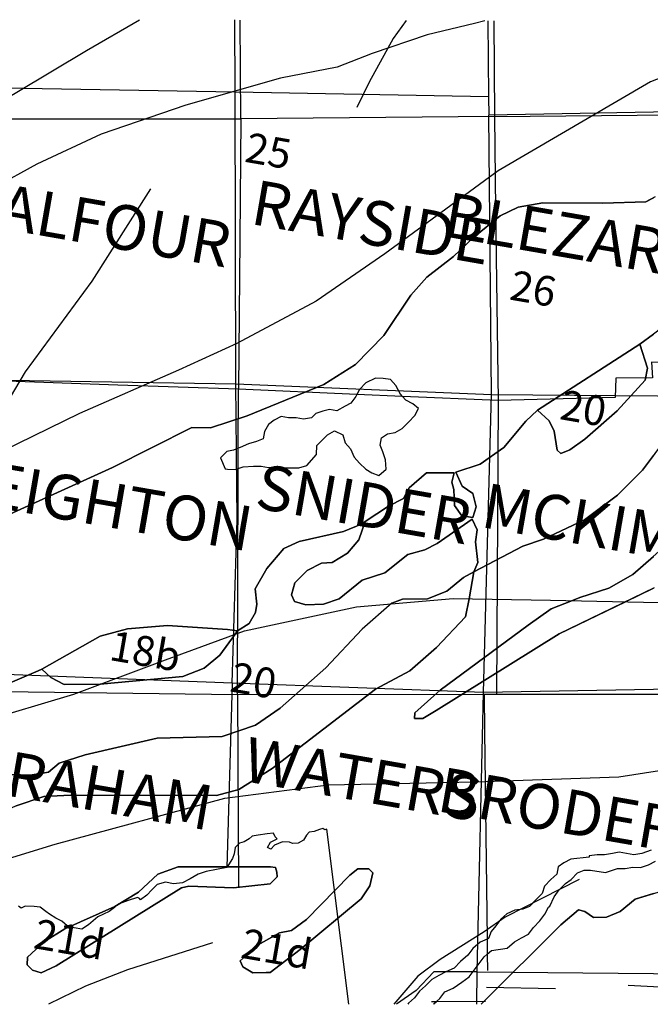
# Model space of a CAD drawing. Extents: x 438050 to 532590, y 5133063 to 5167091.
# Drawn here: x 478803 to 499911, y 5133391 to 5166373 of the extents above; entities that cross this region are included whole.
import ezdxf
from ezdxf.enums import TextEntityAlignment as Align

# ---------------------------------------------------------------- set-up
doc = ezdxf.new("R2010")
doc.units = 0
doc.header["$MEASUREMENT"] = 0
for name, color, linetype in [('FAULT', 7, 'CONTINUOUS'), ('GEOL-0', 7, 'CONTINUOUS'), ('GEOL-1', 7, 'CONTINUOUS'), ('GEOL-T', 7, 'CONTINUOUS'), ('LAKES', 7, 'CONTINUOUS'), ('SHAPES', 7, 'CONTINUOUS'), ('TOWNSHIP', 3, 'CONTINUOUS'), ('TWP-0', 7, 'CONTINUOUS'), ('TWP-1', 7, 'CONTINUOUS')]:
    doc.layers.add(name, color=color, linetype=linetype)

msp = doc.modelspace()

# ---------------------------------------------------------------- linework, layer by layer
at = {"layer": 'FAULT', "color": 1, "linetype": 'CONTINUOUS'}
for points in [[(494368, 5166336), (494021, 5166243), (492442, 5165870), (490601, 5165239), (489433, 5164787), (487537, 5164417), (484366, 5163507), (481531, 5162539), (479376, 5161537), (477950, 5160753), (475935, 5159555), (474269, 5158383), (472348, 5156739), (470919, 5155439), (469321, 5154169), (467304, 5152458), (465120, 5150476)], [(467394, 5152535), (467542, 5153586), (467843, 5154884), (468981, 5156260), (470829, 5158264), (472734, 5159732), (475076, 5161804), (478708, 5163948), (481038, 5165342), (482810, 5166373)], [(491736, 5166344), (491309, 5165743), (490498, 5164286), (490087, 5163430)], [(504264, 5166304), (503584, 5166101), (500927, 5164677), (499916, 5164288), (494817, 5161310), (491028, 5158528), (488724, 5156949), (486069, 5155525), (484122, 5154637), (480802, 5153187), (478232, 5151922), (478158, 5151892), (474431, 5150613), (473161, 5150238)], [(483177, 5160705), (481223, 5157610), (478990, 5154575), (477290, 5151731), (474893, 5149204)], [(471805, 5140930), (474214, 5141831), (477201, 5142763), (477463, 5142845), (480610, 5143785), (483686, 5144929), (486330, 5145904), (490080, 5146704), (493314, 5146983), (496567, 5146934), (501232, 5146825), (505065, 5146837), (507866, 5146872), (510111, 5146845), (511829, 5146522)], [(457774, 5133391), (458860, 5133601), (464208, 5134496), (468360, 5135280), (472289, 5136230), (474571, 5137088), (479994, 5138757), (485673, 5140301), (489132, 5140746), (494053, 5140847), (498853, 5141013), (500222, 5141219), (502826, 5142201), (505948, 5143537), (509292, 5144037)], [(497530, 5137568), (495048, 5136314), (494349, 5135822), (492882, 5134890), (492132, 5134331), (491330, 5133391)], [(485261, 5135454), (482408, 5134542), (481010, 5134002), (479764, 5133391)], [(499174, 5134032), (502574, 5133851), (505571, 5133705), (507863, 5133651), (508080, 5133642)]]:
    msp.add_lwpolyline(points, dxfattribs=at)
at = {"layer": 'GEOL-1', "color": 3, "linetype": 'CONTINUOUS'}
msp.add_line((496137, 5153292), (499565, 5155500), dxfattribs=at)
for points in [[(499565, 5155500), (501580, 5157029), (502168, 5157430), (503235, 5157868), (505687, 5157929), (508382, 5157796), (509779, 5157647), (512390, 5158847), (513503, 5159180), (515791, 5159623), (517134, 5159847), (517762, 5160172), (518150, 5160553), (518452, 5161187), (518454, 5161733), (518260, 5162319), (517477, 5163655), (517212, 5164644), (517169, 5165074), (517234, 5165349)], [(500071, 5160437), (499765, 5160274), (498319, 5160222), (496309, 5160242), (495488, 5160089), (494883, 5159802), (494003, 5159092), (493326, 5158437), (492431, 5157751), (491895, 5157143), (490992, 5155797), (490043, 5154821), (488987, 5154155), (486420, 5153101), (485195, 5152704), (484567, 5152714), (481908, 5151371), (473771, 5147677)], [(499565, 5155500), (499814, 5154699), (499742, 5154298), (498805, 5153276), (497716, 5152320), (497221, 5151961), (496920, 5151846), (496799, 5151951), (496696, 5152591), (496521, 5152935), (496137, 5153292)], [(490364, 5149559), (491144, 5150076), (491646, 5150330), (491835, 5150694), (492422, 5151198), (493341, 5151198), (493272, 5150877), (493337, 5150640), (493359, 5150098), (493597, 5149751), (493971, 5149699), (494083, 5150055), (493968, 5150501), (493609, 5150749), (493398, 5151212), (494216, 5151479), (495011, 5152043), (495748, 5152928), (496137, 5153292)], [(500286, 5152144), (499646, 5151282), (498813, 5150441), (497714, 5149623), (496337, 5148975), (495639, 5148733), (494009, 5147873)], [(486098, 5145905), (486479, 5146150), (486695, 5146511), (486746, 5146797), (486688, 5147306), (487072, 5147992), (487645, 5148663), (488163, 5148890), (489636, 5149234), (490269, 5149486), (490364, 5149559)], [(493945, 5149646), (492777, 5148829), (492363, 5148620), (491791, 5148457), (491028, 5147841), (490270, 5147601), (489498, 5146977), (488968, 5146796), (488378, 5146767), (487997, 5146882), (487902, 5147102), (488007, 5147510), (488423, 5147926), (488910, 5148170), (489259, 5148185), (489771, 5148508), (490150, 5148949), (490364, 5149559)], [(494009, 5147873), (494135, 5148195), (494065, 5148883), (494112, 5149286), (493945, 5149646)], [(500045, 5147344), (496855, 5145800), (492747, 5143233), (492293, 5142967), (492022, 5142961), (492027, 5143156), (492877, 5143917), (495828, 5146087), (496598, 5146643), (497556, 5147014), (498526, 5147328), (499329, 5147788), (500300, 5148648)], [(494009, 5147873), (493730, 5146366), (492754, 5145342), (491857, 5144562), (490717, 5143951), (487257, 5141289), (486139, 5140591), (485387, 5140388), (480508, 5140402), (479608, 5140350), (478680, 5140043), (478073, 5139761), (477841, 5139747), (477567, 5139966), (477386, 5140269), (476972, 5140435), (476059, 5140379), (475710, 5140471), (475482, 5140711), (474808, 5140930), (473339, 5141069), (472834, 5141037), (472329, 5141004), (471805, 5140930)], [(494009, 5147873), (493655, 5147693), (493098, 5147232), (492449, 5146974), (491619, 5146960), (491264, 5146832), (490263, 5145959), (489054, 5144667), (487522, 5143307), (486696, 5142737), (485583, 5142367), (483406, 5142303), (480998, 5141752), (480128, 5141472), (479763, 5141163), (479151, 5141069), (477300, 5141115), (476442, 5141185), (475980, 5141282), (475752, 5141490), (475566, 5142124), (475505, 5143174)], [(479547, 5144621), (481497, 5145719), (482413, 5145965), (483754, 5146085), (485759, 5145948), (486098, 5145905)], [(486098, 5145905), (485504, 5145084), (484977, 5144653), (484264, 5144372), (481498, 5144114), (480293, 5144107), (479840, 5144341), (479547, 5144621)], [(475505, 5143174), (476071, 5143133), (479418, 5144559), (479547, 5144621)], [(494250, 5133391), (494308, 5133456), (496915, 5136057), (497511, 5136561), (497725, 5136498), (498010, 5136303), (498450, 5136314), (498906, 5136495), (499401, 5136909), (500171, 5137146), (500665, 5137493), (501482, 5138433), (501814, 5138629), (502644, 5138666), (503701, 5138280)], [(484469, 5137346), (484217, 5137298), (480019, 5134679), (479522, 5134447), (479227, 5134532), (479054, 5134716), (479065, 5134965), (479629, 5135492), (480312, 5135922), (481982, 5136669), (482774, 5137152), (483430, 5137756), (484104, 5137994), (487200, 5138001), (487360, 5137973), (487407, 5137815), (487425, 5137660), (487182, 5137425), (485958, 5137295), (484469, 5137346)], [(487063, 5134459), (487057, 5134461), (486611, 5134450), (486277, 5134651), (486183, 5134851), (486783, 5135387), (487500, 5135784), (487902, 5135863), (488408, 5136233), (489854, 5137721), (490123, 5137930), (490484, 5137926), (490623, 5137797), (490521, 5137359), (490233, 5136925), (488195, 5135222), (487182, 5134459), (487063, 5134459)]]:
    msp.add_lwpolyline(points, dxfattribs=at)
at = {"layer": 'LAKES', "color": 174, "linetype": 'CONTINUOUS'}
for points in [[(491620, 5153756), (491554, 5153831), (491391, 5154114), (491214, 5154315), (490966, 5154359), (490711, 5154360), (490386, 5154204), (490178, 5153986), (490091, 5153823)], [(490091, 5153823), (490053, 5153752), (489886, 5153526), (489699, 5153431), (489415, 5153268), (489168, 5153311), (488947, 5153265), (488719, 5153177), (488567, 5153033)], [(486627, 5151416), (486882, 5151414), (487129, 5151371), (487391, 5151410), (487639, 5151367), (488148, 5151363), (488417, 5151444), (488737, 5151813), (488746, 5152109), (488898, 5152253), (489107, 5152472), (489342, 5152601), (489616, 5152468), (489697, 5152199), (489874, 5151998), (489996, 5151722), (490174, 5151521), (490393, 5151312), (490585, 5151194), (490825, 5151109), (491074, 5151321), (491042, 5151624), (490962, 5151893), (490874, 5152121), (490917, 5152369), (491111, 5152505), (491373, 5152544), (491608, 5152674), (491816, 5152892), (492024, 5153111), (492150, 5153344), (491965, 5153504), (491732, 5153630), (491620, 5153756)], [(488567, 5153033), (488305, 5152994), (488057, 5153037), (487802, 5153039), (487555, 5153082), (487320, 5152953), (487126, 5152817), (487000, 5152584), (486957, 5152336), (486729, 5152248), (486460, 5152167), (486184, 5152046), (486119, 5152020)], [(486119, 5152020), (485956, 5151958), (485735, 5151911), (485527, 5151692)], [(485527, 5151692), (485676, 5151326), (485759, 5151312), (486013, 5151310), (486117, 5151341)], [(486117, 5151341), (486282, 5151391), (486627, 5151416)], [(499940, 5138553), (499622, 5138438), (499361, 5138399), (498866, 5138486), (498645, 5138439), (498383, 5138400), (498129, 5138402), (497867, 5138363), (497860, 5138321), (497254, 5138257), (497019, 5138128), (496825, 5137992), (496782, 5137745), (496581, 5137567), (496373, 5137349), (496288, 5137108), (496080, 5136890), (495872, 5136671), (495644, 5136583), (495382, 5136544), (495106, 5136422), (494905, 5136245), (494739, 5136019), (494579, 5135835), (494494, 5135594), (494449, 5135574)], [(498813, 5137942), (499068, 5137940), (499330, 5137980), (499584, 5137978), (499853, 5138058), (500088, 5138187)], [(495368, 5135484), (495602, 5135613), (495837, 5135742), (496004, 5135968), (496212, 5136187), (496379, 5136413), (496505, 5136646), (496553, 5136680), (496693, 5136995), (496860, 5137221), (497068, 5137440), (497262, 5137576), (497470, 5137794), (497698, 5137882), (497911, 5137887), (498406, 5137801), (498813, 5137942)], [(494449, 5135574), (494218, 5135473), (493969, 5135261), (493802, 5135035), (493553, 5134824), (493345, 5134605), (493069, 5134483), (492834, 5134354), (492599, 5134225), (492391, 5134007), (492190, 5133829), (492023, 5133604), (491822, 5133426), (491792, 5133391)], [(494455, 5135076), (494595, 5135194), (495118, 5135273), (495368, 5135484)], [(494012, 5134531), (494345, 5134983), (494455, 5135076)], [(492754, 5133482), (492869, 5133584), (493036, 5133809), (493312, 5133931), (493603, 5134135), (493845, 5134306), (494012, 5134531)], [(492663, 5133391), (492668, 5133406), (492754, 5133482)]]:
    msp.add_lwpolyline(points, dxfattribs=at)
at = {"layer": 'SHAPES', "color": 6, "linetype": 'CONTINUOUS'}
for points in [[(500016, 5160408), (499765, 5160274), (498319, 5160222), (496309, 5160242), (495488, 5160089), (494883, 5159802), (494003, 5159092), (493326, 5158437), (492431, 5157751), (491895, 5157143), (490992, 5155797), (490043, 5154821), (488987, 5154155), (486420, 5153101), (485195, 5152704), (484567, 5152714), (481908, 5151371), (473771, 5147677)], [(473771, 5147677), (481908, 5151371), (484567, 5152714), (485195, 5152704), (486420, 5153101), (488987, 5154155), (490043, 5154821), (490992, 5155797), (491895, 5157143), (492431, 5157751), (493326, 5158437), (494003, 5159092), (494883, 5159802), (495488, 5160089), (496309, 5160242), (498319, 5160222), (499765, 5160274), (500016, 5160408)], [(500016, 5155842), (499565, 5155500), (496137, 5153292), (495748, 5152928), (495011, 5152043), (494216, 5151479), (493398, 5151212), (493609, 5150749), (493968, 5150501), (494083, 5150055), (493971, 5149699), (493597, 5149751), (493359, 5150098), (493337, 5150640), (493272, 5150877), (493341, 5151198), (492422, 5151198), (491835, 5150694), (491646, 5150330), (491144, 5150076), (490364, 5149559), (490269, 5149486), (489636, 5149234), (488163, 5148890), (487645, 5148663), (487072, 5147992), (486688, 5147306), (486746, 5146797), (486695, 5146511), (486479, 5146150), (486098, 5145905), (485759, 5145948), (483754, 5146085), (482413, 5145965), (481497, 5145719), (479547, 5144621), (479418, 5144559), (476071, 5143133)], [(500015, 5151780), (499646, 5151282), (498813, 5150441), (497714, 5149623), (496337, 5148975), (495639, 5148733), (494009, 5147873), (494135, 5148195), (494065, 5148883), (494112, 5149286), (493945, 5149646), (492777, 5148829), (492363, 5148620), (491791, 5148457), (491028, 5147841), (490270, 5147601), (489498, 5146977), (488968, 5146796), (488378, 5146767), (487997, 5146882), (487902, 5147102), (488007, 5147510), (488423, 5147926), (488910, 5148170), (489259, 5148185), (489771, 5148508), (490150, 5148949), (490364, 5149559), (491144, 5150076), (491646, 5150330), (491835, 5150694), (492422, 5151198), (493341, 5151198), (493272, 5150877), (493337, 5150640), (493359, 5150098), (493597, 5149751), (493971, 5149699), (494083, 5150055), (493968, 5150501), (493609, 5150749), (493398, 5151212), (494216, 5151479), (495011, 5152043), (495748, 5152928), (496137, 5153292), (496521, 5152935), (496696, 5152591), (496799, 5151951), (496920, 5151846), (497221, 5151961), (497716, 5152320), (498805, 5153276), (499742, 5154298), (499814, 5154699), (499565, 5155500), (500016, 5155842)], [(478680, 5140043), (479608, 5140350), (480508, 5140402), (485387, 5140388), (486139, 5140591), (487257, 5141289), (490717, 5143951), (491857, 5144562), (492754, 5145342), (493730, 5146366), (493843, 5146976), (494009, 5147873), (495639, 5148733), (496337, 5148975), (497714, 5149623), (498813, 5150441), (499646, 5151282), (500015, 5151780)], [(476071, 5143133), (479418, 5144559), (479547, 5144621), (479840, 5144341), (480293, 5144107), (481496, 5144114), (481498, 5144114), (484264, 5144372), (484977, 5144653), (485504, 5145084), (486013, 5145788), (486098, 5145905), (486479, 5146150), (486695, 5146511), (486746, 5146797), (486688, 5147306), (487072, 5147992), (487645, 5148663), (488163, 5148890), (489636, 5149234), (490269, 5149486), (490364, 5149559), (490150, 5148949), (489771, 5148508), (489259, 5148185), (488910, 5148170), (488423, 5147926), (488007, 5147510), (487902, 5147102), (487997, 5146882), (488378, 5146767), (488968, 5146796), (489498, 5146977), (490270, 5147601), (491028, 5147841), (491791, 5148457), (492363, 5148620), (492777, 5148829), (493945, 5149646), (494112, 5149286), (494065, 5148883), (494135, 5148195), (494009, 5147873), (493655, 5147693), (493098, 5147232), (492449, 5146974), (491619, 5146960), (491264, 5146832), (491231, 5146804), (490263, 5145959), (489054, 5144667), (487522, 5143307), (486696, 5142737), (485583, 5142367), (483406, 5142303), (480998, 5141752), (480128, 5141472), (479763, 5141163), (479151, 5141069), (477300, 5141115)], [(500015, 5147329), (499077, 5146875), (496855, 5145800), (492747, 5143233), (492293, 5142967), (492022, 5142961), (492027, 5143156), (492877, 5143917), (495828, 5146087), (496598, 5146643), (497303, 5146917), (497556, 5147014), (498526, 5147328), (499329, 5147788), (500016, 5148396)], [(500016, 5148396), (499329, 5147788), (498526, 5147328), (497556, 5147014), (497303, 5146917), (496598, 5146643), (495828, 5146087), (492877, 5143917), (492027, 5143156), (492022, 5142961), (492293, 5142967), (492747, 5143233), (496855, 5145800), (499077, 5146875), (500015, 5147329)], [(477300, 5141115), (479151, 5141069), (479763, 5141163), (480128, 5141472), (480998, 5141752), (483406, 5142303), (485583, 5142367), (486696, 5142737), (487522, 5143307), (489054, 5144667), (490263, 5145959), (491231, 5146804), (491264, 5146832), (491619, 5146960), (492449, 5146974), (493098, 5147232), (493655, 5147693), (494009, 5147873), (493843, 5146976), (493730, 5146366), (492754, 5145342), (491857, 5144562), (490717, 5143951), (487257, 5141289), (486139, 5140591), (485387, 5140388), (480508, 5140402), (479608, 5140350), (478680, 5140043)], [(494250, 5133391), (494308, 5133456), (496915, 5136057), (497511, 5136561), (497725, 5136498), (498010, 5136303), (498450, 5136314), (498906, 5136495), (499401, 5136909), (500016, 5137098), (500171, 5137146), (500665, 5137493), (501482, 5138433), (501814, 5138629), (502644, 5138666), (503701, 5138280), (502957, 5137335), (501954, 5136326), (500907, 5135545), (500432, 5134976), (500352, 5134669), (500367, 5134058), (500355, 5133969), (500278, 5133391)], [(500016, 5137098), (499401, 5136909), (498906, 5136495), (498450, 5136314), (498010, 5136303), (497725, 5136498), (497511, 5136561), (496915, 5136057), (494308, 5133456), (494250, 5133391)]]:
    msp.add_lwpolyline(points, dxfattribs=at)
for points in [[(496137, 5153292), (499565, 5155500), (499814, 5154699), (499742, 5154298), (498805, 5153276), (497716, 5152320), (497221, 5151961), (496920, 5151846), (496799, 5151951), (496696, 5152591), (496521, 5152935)], [(479547, 5144621), (481497, 5145719), (482413, 5145965), (483754, 5146085), (485759, 5145948), (486098, 5145905), (486013, 5145788), (485504, 5145084), (484977, 5144653), (484264, 5144372), (481498, 5144114), (481496, 5144114), (480293, 5144107), (479840, 5144341)], [(484469, 5137346), (485958, 5137295), (487182, 5137425), (487425, 5137660), (487407, 5137815), (487360, 5137973), (487200, 5138001), (484104, 5137994), (483430, 5137756), (482774, 5137152), (481982, 5136669), (480312, 5135922), (479629, 5135492), (479065, 5134965), (479054, 5134716), (479227, 5134532), (479522, 5134447), (480019, 5134679), (484217, 5137298)], [(484469, 5137346), (484217, 5137298), (480019, 5134679), (479522, 5134447), (479227, 5134532), (479054, 5134716), (479065, 5134965), (479629, 5135492), (480312, 5135922), (481982, 5136669), (482774, 5137152), (483430, 5137756), (484104, 5137994), (487200, 5138001), (487360, 5137973), (487407, 5137815), (487425, 5137660), (487182, 5137425), (485958, 5137295)], [(487063, 5134459), (487182, 5134459), (488195, 5135222), (490233, 5136925), (490521, 5137359), (490623, 5137797), (490484, 5137926), (490123, 5137930), (489854, 5137721), (488408, 5136233), (487902, 5135863), (487500, 5135784), (486783, 5135387), (486183, 5134851), (486277, 5134651), (486611, 5134450), (487057, 5134461)], [(487063, 5134459), (487057, 5134461), (486611, 5134450), (486277, 5134651), (486183, 5134851), (486783, 5135387), (487500, 5135784), (487902, 5135863), (488408, 5136233), (489854, 5137721), (490123, 5137930), (490484, 5137926), (490623, 5137797), (490521, 5137359), (490233, 5136925), (488195, 5135222), (487182, 5134459)]]:
    msp.add_lwpolyline(points, close=True, dxfattribs=at)
at = {"layer": 'TOWNSHIP', "linetype": 'CONTINUOUS'}
for p, q in [((486209, 5163054), (486181, 5166362)), ((494671, 5166335), (494691, 5163133)), ((476191, 5163045), (481314, 5163050)), ((481314, 5163050), (486209, 5163054)), ((486209, 5163054), (486171, 5159022)), ((494691, 5163133), (486209, 5163054)), ((494691, 5163133), (504044, 5163223)), ((494691, 5163133), (494731, 5160014)), ((494731, 5160014), (494814, 5153616)), ((486171, 5159022), (486124, 5153996)), ((482084, 5154134), (476162, 5154335)), ((486124, 5153996), (482084, 5154134)), ((486119, 5152020), (486124, 5153996)), ((490091, 5153823), (486124, 5153996)), ((491620, 5153756), (490091, 5153823)), ((494814, 5153616), (491620, 5153756)), ((494814, 5153616), (494762, 5143777)), ((486117, 5151341), (486119, 5152020)), ((486096, 5143774), (486117, 5151341)), ((478215, 5143874), (486096, 5143774)), ((486096, 5143774), (494350, 5143777)), ((486096, 5143774), (486125, 5137308)), ((494350, 5143777), (494365, 5142534)), ((494350, 5143777), (494762, 5143777)), ((494762, 5143777), (504234, 5143777)), ((494365, 5142534), (494449, 5135574)), ((494449, 5135574), (494455, 5135076)), ((494455, 5135076), (494461, 5134520)), ((494428, 5133966), (496737, 5133918)), ((492582, 5133481), (492754, 5133482)), ((492754, 5133482), (494400, 5133494))]:
    msp.add_line(p, q, dxfattribs=at)
msp.add_lwpolyline([(504141, 5153813), (501618, 5153670), (501659, 5154830), (499952, 5154901), (499990, 5154376), (498756, 5154365), (498740, 5153718), (494814, 5153616)], dxfattribs=at)
at = {"layer": 'TWP-1'}
for points in [[(486015, 5163943), (486008, 5166363)], [(494473, 5166336), (494500, 5163792)], [(486015, 5163943), (476324, 5164115)], [(494500, 5163792), (486015, 5163943)], [(486037, 5154176), (486015, 5163943)], [(494500, 5163792), (494505, 5163179)], [(504204, 5163347), (500016, 5163273), (494505, 5163179)], [(494600, 5153819), (494505, 5163179)], [(476354, 5154336), (486037, 5154176)], [(485917, 5144154), (486077, 5149624), (486037, 5154176)], [(486037, 5154176), (494600, 5153819)], [(494325, 5143838), (494600, 5153819)], [(494600, 5153819), (504310, 5153744)], [(485917, 5144154), (476272, 5144518)], [(485917, 5144154), (485735, 5137979)], [(494325, 5143838), (485917, 5144154)], [(504320, 5143999), (500016, 5143931), (494325, 5143838)], [(494111, 5134482), (494325, 5143838)], [(489815, 5133391), (489084, 5139257), (489018, 5139235), (488948, 5139282), (488842, 5139249), (488660, 5139182), (488496, 5139159), (488406, 5139055), (488305, 5138890), (488121, 5138791), (487931, 5138783), (487834, 5138820), (487602, 5138829), (487332, 5138722), (487213, 5138591), (487101, 5138646), (487195, 5138822), (487420, 5138936), (487355, 5139006), (487294, 5139125), (487082, 5139106), (486780, 5139058), (486583, 5139018), (486484, 5138931), (486322, 5138837), (486163, 5138789), (486014, 5138648), (485982, 5138431), (485930, 5138276), (485735, 5137979)], [(485735, 5137979), (485050, 5137837), (484772, 5137751), (484510, 5137599), (484256, 5137461), (483946, 5137430), (483679, 5137485), (483402, 5137405), (483223, 5137221), (483053, 5137047), (482852, 5136892), (482810, 5136938), (482747, 5136968), (482434, 5136863), (482096, 5136746), (481978, 5136636), (481796, 5136499), (481420, 5136325), (481101, 5136055), (480888, 5135906), (480623, 5135952), (480395, 5136023), (480212, 5136173), (480010, 5136272), (479796, 5136405), (479674, 5136499), (479484, 5136645), (479289, 5136670), (478985, 5136684), (478851, 5136613), (478761, 5136673)], [(494111, 5134482), (492664, 5134479), (492069, 5133852), (491418, 5133391)], [(494109, 5133391), (494111, 5134482)], [(494111, 5134482), (500016, 5134427), (504066, 5134391)]]:
    msp.add_lwpolyline(points, dxfattribs=at)

# ---------------------------------------------------------------- texts
at = {"layer": 'GEOL-0', "color": 8, "linetype": 'CONTINUOUS'}
for s, rotation, p in [('25', 350.1228, (487108, 5161853)), ('26', 350.1027, (495970, 5157239)), ('20', 350.0987, (497651, 5153233)), ('18b', 350.1333, (482988, 5145094)), ('20', 350.124, (486611, 5144112)), ('21d', 350.1393, (480453, 5135440)), ('21d', 350.1233, (487388, 5135118))]:
    msp.add_text(s, height=1000, rotation=rotation, dxfattribs=at).set_placement(p, align=Align.MIDDLE)
at = {"layer": 'GEOL-T', "color": 7, "linetype": 'CONTINUOUS'}
for s, rotation, p in [('25', 350.1228, (487108, 5161853)), ('26', 350.1027, (495970, 5157239)), ('20', 350.0987, (497651, 5153233)), ('18b', 350.1333, (482988, 5145094)), ('20', 350.124, (486611, 5144112)), ('21d', 350.1393, (480453, 5135440)), ('21d', 350.1233, (487388, 5135118))]:
    msp.add_text(s, height=1000, rotation=rotation, dxfattribs=at).set_placement(p, align=Align.MIDDLE)
at = {"layer": 'TWP-0'}
for s, rotation, p in [('BALFOUR', 350.1453, (481210, 5158848)), ('RAYSIDE', 350.1237, (490455, 5158847)), ('BLEZARD', 350.1088, (497276, 5158370)), ('CREIGHTON', 350.1494, (480758, 5149546)), ('SNIDER', 350.1228, (490189, 5149408)), ('MCKIM', 350.1046, (497416, 5148822)), ('WATERS', 350.1241, (490158, 5140194)), ('GRAHAM', 350.1446, (480998, 5139924)), ('BRODER', 350.1086, (496697, 5139175))]:
    msp.add_text(s, height=1500, rotation=rotation, dxfattribs=at).set_placement(p, align=Align.CENTER)

doc.saveas('drawing.dxf')
